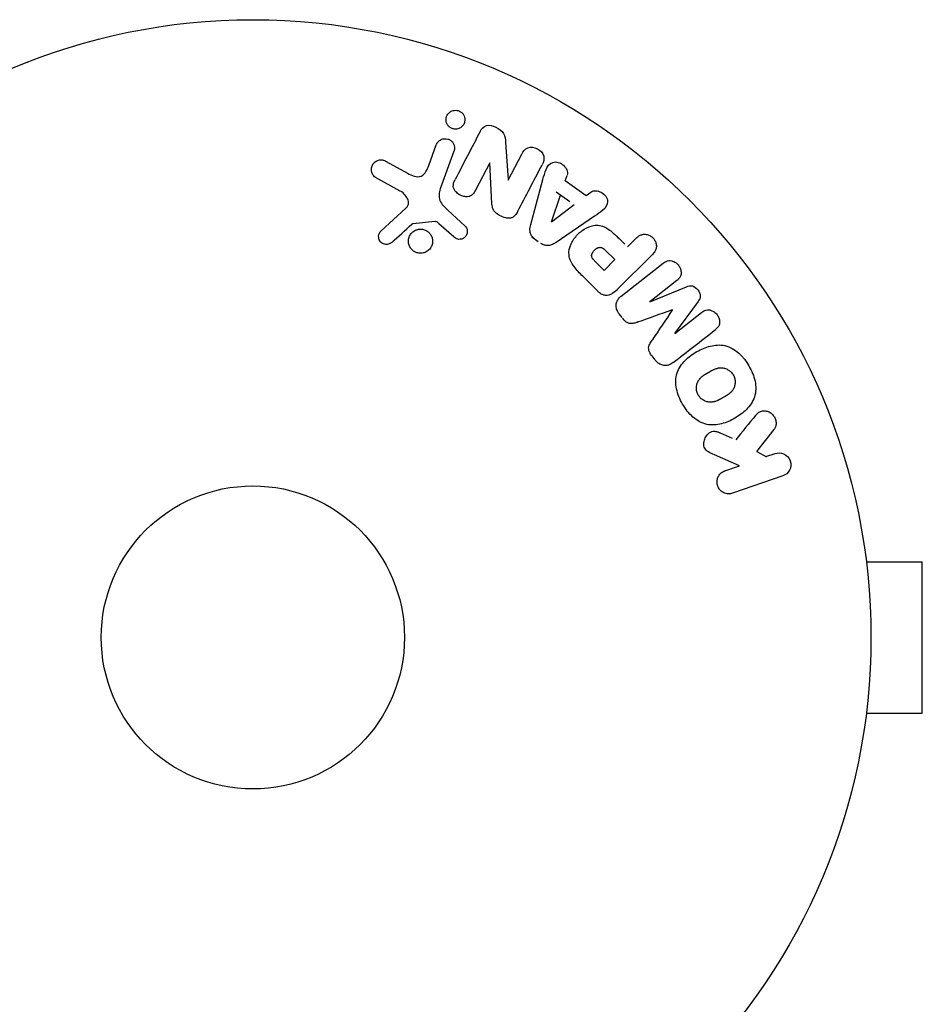
# Model space of a CAD drawing. Units: millimetres. Extents: x -4837 to 3504, y -3504 to 3748.
# Drawn here: x 1603 to 1680, y 906 to 990 of the extents above; entities that cross this region are included whole.
import ezdxf

# ---------------------------------------------------------------- set-up
doc = ezdxf.new("R2010")
doc.units = ezdxf.units.MM
doc.header["$LTSCALE"] = 20
doc.layers.add('2d', color=230, linetype='Continuous')

msp = doc.modelspace()

# ---------------------------------------------------------------- linework, layer by layer
at = {"layer": '2d'}
for p, q in [((1603.687, 986.395), (1603.728, 986.419)), ((1603.728, 986.419), (1603.732, 986.413)), ((1638.081, 977.519), (1638.73, 979.301)), ((1644.668, 979.521), (1644.882, 976.293)), ((1640.246, 978.75), (1639.071, 975.521)), ((1644.897, 976.285), (1646.051, 978.502)), ((1634.421, 977.884), (1636.271, 976.872)), ((1643.317, 977.765), (1642.093, 975.414)), ((1643.502, 974.235), (1643.332, 977.757)), ((1649.784, 976.209), (1649.936, 976.675)), ((1635.637, 975.34), (1633.524, 976.512)), ((1646.832, 972.476), (1647.876, 976.337)), ((1649.792, 976.234), (1651.583, 974.956)), ((1648.6, 972.685), (1649.368, 974.98)), ((1650.184, 974.399), (1649.016, 975.231)), ((1651.583, 974.956), (1651.974, 975.251)), ((1650.536, 974.147), (1648.616, 972.674)), ((1633.993, 971.918), (1636.129, 973.872)), ((1639.725, 973.702), (1641.207, 972.335)), ((1638.596, 972.723), (1636.731, 972.527)), ((1640.222, 971.4), (1638.96, 972.531)), ((1652.304, 973.178), (1648.994, 970.933)), ((1646.929, 971.403), (1647.461, 971.023)), ((1654.887, 970.772), (1654.172, 971.487)), ((1655.119, 970.54), (1655.841, 971.262)), ((1653.246, 970.249), (1654.037, 969.458)), ((1657.235, 969.868), (1654.274, 966.907)), ((1653.11, 968.531), (1652.388, 969.253)), ((1654.037, 969.458), (1653.11, 968.531)), ((1654.594, 966.332), (1658.187, 969.139)), ((1652.576, 966.737), (1651.282, 968.03)), ((1659.348, 967.653), (1657.034, 965.845)), ((1657.045, 965.83), (1660.191, 967.129)), ((1661.178, 965.866), (1659.156, 963.128)), ((1654.384, 964.816), (1654.647, 964.479)), ((1659.168, 963.113), (1661.482, 964.921)), ((1657.206, 961.204), (1657.469, 960.866)), ((1664.13, 954.121), (1662.853, 954.679)), ((1667.671, 954.869), (1666.184, 953.003)), ((1667.06, 952.519), (1666.233, 952.975)), ((1664.735, 951.762), (1662.571, 952.701)), ((1667.746, 952.799), (1666.969, 952.531)), ((1663.48, 951.33), (1664.735, 951.762)), ((1668.447, 950.899), (1664.139, 949.416)), ((1675.4, 945.039), (1675.393, 945.039)), ((1675.4, 945.039), (1675.4, 944.992)), ((1675.6, 943.539), (1680.4, 943.539)), ((1680.4, 930.539), (1680.4, 943.539)), ((1675.6, 930.539), (1680.4, 930.539)), ((1675.4, 929.039), (1675.393, 929.039)), ((1675.4, 929.087), (1675.4, 929.039))]:
    msp.add_line(p, q, dxfattribs=at)
for radius in [53, 13]:
    msp.add_circle((1623, 937.039), radius, dxfattribs=at)
for points, knots in [([(1640.383, 980.65), (1640.328, 980.65), (1640.272, 980.655), (1640.217, 980.666), (1640.135, 980.682), (1640.055, 980.711), (1639.982, 980.752), (1639.913, 980.79), (1639.851, 980.838), (1639.797, 980.892), (1639.742, 980.948), (1639.695, 981.012), (1639.66, 981.079), (1639.621, 981.153), (1639.593, 981.232), (1639.579, 981.311), (1639.562, 981.4), (1639.561, 981.492), (1639.574, 981.579), (1639.589, 981.678), (1639.622, 981.773), (1639.671, 981.859), (1639.723, 981.951), (1639.794, 982.034), (1639.88, 982.1), (1639.963, 982.164), (1640.062, 982.214), (1640.169, 982.242), (1640.233, 982.259), (1640.3, 982.268), (1640.368, 982.268)], [0.5, 0.5, 0.5, 0.5, 0.5308264, 0.5308264, 0.5308264, 0.5764939, 0.5764939, 0.5764939, 0.619222, 0.619222, 0.619222, 0.6634255, 0.6634255, 0.6634255, 0.7123401, 0.7123401, 0.7123401, 0.7680844, 0.7680844, 0.7680844, 0.8308981, 0.8308981, 0.8308981, 0.8977418, 0.8977418, 0.8977418, 0.9621491, 0.9621491, 0.9621491, 1, 1, 1, 1]), ([(1640.368, 982.268), (1640.446, 982.269), (1640.525, 982.258), (1640.601, 982.236), (1640.677, 982.214), (1640.752, 982.179), (1640.817, 982.136), (1640.882, 982.094), (1640.941, 982.042), (1640.99, 981.984), (1641.041, 981.924), (1641.083, 981.856), (1641.114, 981.787), (1641.149, 981.708), (1641.17, 981.626), (1641.179, 981.544), (1641.189, 981.451), (1641.182, 981.358), (1641.16, 981.269), (1641.137, 981.17), (1641.094, 981.076), (1641.035, 980.992), (1640.974, 980.906), (1640.894, 980.829), (1640.8, 980.771), (1640.713, 980.717), (1640.61, 980.678), (1640.503, 980.661), (1640.464, 980.654), (1640.424, 980.651), (1640.383, 980.65)], [0, 0, 0, 0, 0.0433665, 0.0433665, 0.0433665, 0.0868094, 0.0868094, 0.0868094, 0.1295054, 0.1295054, 0.1295054, 0.1746613, 0.1746613, 0.1746613, 0.2253036, 0.2253036, 0.2253036, 0.2831823, 0.2831823, 0.2831823, 0.3477345, 0.3477345, 0.3477345, 0.4147773, 0.4147773, 0.4147773, 0.4773892, 0.4773892, 0.4773892, 0.5, 0.5, 0.5, 0.5]), ([(1642.495, 980.453), (1642.61, 980.674), (1642.766, 980.9), (1643.288, 981.025), (1643.587, 980.936), (1644.107, 980.689), (1644.356, 980.517), (1644.628, 980.044), (1644.651, 979.778), (1644.668, 979.521)], [0, 0, 0, 0, 0.25, 0.25, 0.5, 0.5, 0.75, 0.75, 1, 1, 1, 1]), ([(1638.73, 979.301), (1638.765, 979.396), (1638.818, 979.486), (1638.886, 979.562), (1638.954, 979.639), (1639.04, 979.705), (1639.137, 979.752), (1639.226, 979.795), (1639.327, 979.823), (1639.431, 979.83), (1639.521, 979.836), (1639.615, 979.827), (1639.704, 979.802), (1639.783, 979.78), (1639.86, 979.745), (1639.929, 979.701), (1639.995, 979.658), (1640.054, 979.605), (1640.104, 979.546), (1640.156, 979.485), (1640.198, 979.416), (1640.228, 979.345), (1640.262, 979.266), (1640.283, 979.183), (1640.291, 979.1), (1640.299, 979.008), (1640.292, 978.914), (1640.269, 978.826), (1640.263, 978.8), (1640.255, 978.775), (1640.246, 978.75)], [0, 0, 0, 0, 0.128283, 0.128283, 0.128283, 0.257197, 0.257197, 0.257197, 0.376438, 0.376438, 0.376438, 0.47937, 0.47937, 0.47937, 0.570293, 0.570293, 0.570293, 0.657943, 0.657943, 0.657943, 0.74995, 0.74995, 0.74995, 0.851832, 0.851832, 0.851832, 0.966572, 0.966572, 0.966572, 1, 1, 1, 1]), ([(1646.051, 978.502), (1646.168, 978.726), (1646.322, 978.941), (1646.816, 979.141), (1647.134, 979.106), (1647.656, 978.84), (1647.875, 978.602), (1648.006, 978.073), (1647.916, 977.819), (1647.799, 977.593)], [0, 0, 0, 0, 0.25, 0.25, 0.5, 0.5, 0.75, 0.75, 1, 1, 1, 1]), ([(1633.524, 976.512), (1633.463, 976.546), (1633.407, 976.592), (1633.362, 976.643), (1633.317, 976.694), (1633.28, 976.751), (1633.252, 976.811), (1633.208, 976.903), (1633.182, 977.003), (1633.173, 977.102), (1633.163, 977.203), (1633.17, 977.305), (1633.194, 977.402), (1633.221, 977.508), (1633.27, 977.612), (1633.339, 977.699), (1633.4, 977.777), (1633.477, 977.845), (1633.565, 977.898), (1633.651, 977.951), (1633.751, 977.991), (1633.856, 978.008), (1633.928, 978.019), (1634.004, 978.019), (1634.077, 978.008), (1634.169, 977.994), (1634.26, 977.963), (1634.344, 977.923), (1634.37, 977.911), (1634.396, 977.898), (1634.421, 977.884)], [0, 0, 0, 0, 0.078905, 0.078905, 0.078905, 0.156895, 0.156895, 0.156895, 0.278767, 0.278767, 0.278767, 0.402824, 0.402824, 0.402824, 0.540222, 0.540222, 0.540222, 0.661123, 0.661123, 0.661123, 0.781936, 0.781936, 0.781936, 0.864404, 0.864404, 0.864404, 0.968184, 0.968184, 0.968184, 1, 1, 1, 1]), ([(1636.271, 976.872), (1636.454, 976.772), (1636.639, 976.678), (1637.04, 976.554), (1637.264, 976.54), (1637.62, 976.708), (1637.746, 976.86), (1637.944, 977.176), (1638.018, 977.345), (1638.081, 977.519)], [0, 0, 0, 0, 0.25, 0.25, 0.5, 0.5, 0.75, 0.75, 1, 1, 1, 1]), ([(1647.876, 976.337), (1647.954, 976.622), (1648.03, 976.908), (1648.247, 977.451), (1648.428, 977.7), (1649.013, 977.899), (1649.377, 977.769), (1649.881, 977.322), (1650.036, 976.981), (1649.944, 976.699)], [0, 0, 0, 0, 0.25, 0.25, 0.5, 0.5, 0.75, 0.75, 1, 1, 1, 1]), ([(1642.093, 975.414), (1642.024, 975.282), (1641.946, 975.152), (1641.838, 975.046), (1641.784, 974.993), (1641.72, 974.946), (1641.648, 974.913), (1641.576, 974.88), (1641.495, 974.861), (1641.412, 974.854), (1641.31, 974.846), (1641.203, 974.856), (1641.099, 974.88), (1640.969, 974.909), (1640.84, 974.96), (1640.723, 975.027), (1640.606, 975.094), (1640.497, 975.179), (1640.407, 975.277), (1640.343, 975.348), (1640.287, 975.428), (1640.248, 975.512), (1640.215, 975.583), (1640.193, 975.66), (1640.187, 975.735), (1640.179, 975.827), (1640.192, 975.919), (1640.215, 976.006), (1640.246, 976.117), (1640.293, 976.222), (1640.346, 976.324)], [0, 0, 0, 0, 0.149047, 0.149047, 0.149047, 0.224258, 0.224258, 0.224258, 0.300011, 0.300011, 0.300011, 0.394683, 0.394683, 0.394683, 0.514913, 0.514913, 0.514913, 0.635701, 0.635701, 0.635701, 0.72283, 0.72283, 0.72283, 0.796261, 0.796261, 0.796261, 0.886016, 0.886016, 0.886016, 1, 1, 1, 1]), ([(1636.129, 973.872), (1636.196, 973.934), (1636.253, 974.007), (1636.291, 974.088), (1636.326, 974.163), (1636.345, 974.247), (1636.345, 974.331), (1636.346, 974.404), (1636.334, 974.478), (1636.312, 974.548), (1636.278, 974.662), (1636.219, 974.772), (1636.148, 974.872), (1636.045, 975.017), (1635.915, 975.15), (1635.767, 975.257), (1635.726, 975.287), (1635.682, 975.315), (1635.637, 975.34)], [0, 0, 0, 0, 0.155271, 0.155271, 0.155271, 0.300602, 0.300602, 0.300602, 0.425017, 0.425017, 0.425017, 0.625972, 0.625972, 0.625972, 0.919161, 0.919161, 0.919161, 1, 1, 1, 1]), ([(1639.071, 975.521), (1638.957, 975.209), (1638.906, 974.863), (1639.17, 974.21), (1639.454, 973.952), (1639.725, 973.702)], [0, 0, 0, 0, 0.5, 0.5, 1, 1, 1, 1]), ([(1651.974, 975.251), (1652.211, 975.43), (1652.583, 975.395), (1653.024, 975.145), (1653.16, 975.035), (1653.359, 974.766), (1653.413, 974.604), (1653.413, 974.143), (1653.233, 973.888), (1652.793, 973.509), (1652.548, 973.344), (1652.304, 973.178)], [0, 0, 0, 0, 0.25, 0.25, 0.375, 0.375, 0.5, 0.5, 0.75, 0.75, 1, 1, 1, 1]), ([(1645.722, 973.604), (1645.652, 973.469), (1645.571, 973.336), (1645.463, 973.227), (1645.406, 973.169), (1645.339, 973.117), (1645.264, 973.079), (1645.189, 973.041), (1645.102, 973.018), (1645.014, 973.011), (1644.906, 973.002), (1644.793, 973.014), (1644.684, 973.037), (1644.502, 973.076), (1644.323, 973.148), (1644.157, 973.238), (1644.037, 973.302), (1643.921, 973.379), (1643.823, 973.471), (1643.749, 973.54), (1643.684, 973.62), (1643.636, 973.706), (1643.588, 973.792), (1643.556, 973.885), (1643.535, 973.977), (1643.516, 974.063), (1643.507, 974.149), (1643.502, 974.235)], [0, 0, 0, 0, 0.1575, 0.1575, 0.1575, 0.241033, 0.241033, 0.241033, 0.325709, 0.325709, 0.325709, 0.429473, 0.429473, 0.429473, 0.603377, 0.603377, 0.603377, 0.728155, 0.728155, 0.728155, 0.821685, 0.821685, 0.821685, 0.914881, 0.914881, 0.914881, 1, 1, 1, 1]), ([(1636.731, 972.527), (1636.711, 972.525), (1636.692, 972.519), (1636.674, 972.511), (1636.658, 972.504), (1636.643, 972.494), (1636.63, 972.482)], [0, 0, 0, 0, 0.529214, 0.529214, 0.529214, 1, 1, 1, 1]), ([(1638.96, 972.531), (1638.931, 972.557), (1638.903, 972.583), (1638.874, 972.608), (1638.838, 972.64), (1638.799, 972.67), (1638.755, 972.692), (1638.728, 972.705), (1638.699, 972.715), (1638.669, 972.72), (1638.645, 972.724), (1638.62, 972.725), (1638.596, 972.723)], [0, 0, 0, 0, 0.271486, 0.271486, 0.271486, 0.613888, 0.613888, 0.613888, 0.826923, 0.826923, 0.826923, 1, 1, 1, 1]), ([(1641.207, 972.335), (1641.251, 972.294), (1641.288, 972.245), (1641.315, 972.193), (1641.342, 972.141), (1641.36, 972.086), (1641.372, 972.03), (1641.389, 971.946), (1641.389, 971.858), (1641.377, 971.776), (1641.364, 971.692), (1641.336, 971.609), (1641.295, 971.535), (1641.252, 971.457), (1641.192, 971.386), (1641.12, 971.332), (1641.057, 971.284), (1640.983, 971.247), (1640.906, 971.223), (1640.826, 971.198), (1640.739, 971.186), (1640.654, 971.191), (1640.594, 971.195), (1640.533, 971.209), (1640.477, 971.232), (1640.405, 971.261), (1640.339, 971.304), (1640.279, 971.351), (1640.26, 971.367), (1640.24, 971.383), (1640.222, 971.4)], [0, 0, 0, 0, 0.082221, 0.082221, 0.082221, 0.163511, 0.163511, 0.163511, 0.287426, 0.287426, 0.287426, 0.413061, 0.413061, 0.413061, 0.546586, 0.546586, 0.546586, 0.661904, 0.661904, 0.661904, 0.780544, 0.780544, 0.780544, 0.862621, 0.862621, 0.862621, 0.966358, 0.966358, 0.966358, 1, 1, 1, 1]), ([(1647.172, 971.229), (1647.088, 971.289), (1647.011, 971.361), (1646.949, 971.441), (1646.886, 971.522), (1646.837, 971.614), (1646.806, 971.707), (1646.776, 971.796), (1646.762, 971.888), (1646.759, 971.978), (1646.754, 972.148), (1646.788, 972.316), (1646.832, 972.476)], [0, 0, 0, 0, 0.210571, 0.210571, 0.210571, 0.422328, 0.422328, 0.422328, 0.621156, 0.621156, 0.621156, 1, 1, 1, 1]), ([(1651.282, 968.03), (1651.021, 968.291), (1650.764, 968.557), (1650.325, 969.147), (1650.15, 969.478), (1650.069, 970.171), (1650.157, 970.507), (1650.429, 971.101), (1650.62, 971.372), (1651.067, 971.834), (1651.331, 972.032), (1651.916, 972.326), (1652.247, 972.431), (1652.947, 972.386), (1653.286, 972.215), (1653.878, 971.776), (1654.143, 971.516), (1654.404, 971.255)], [0, 0, 0, 0, 0.125, 0.125, 0.25, 0.25, 0.375, 0.375, 0.5, 0.5, 0.625, 0.625, 0.75, 0.75, 0.875, 0.875, 1, 1, 1, 1]), ([(1634.911, 970.937), (1634.849, 970.881), (1634.777, 970.832), (1634.698, 970.798), (1634.638, 970.773), (1634.572, 970.755), (1634.505, 970.75), (1634.437, 970.745), (1634.368, 970.75), (1634.302, 970.766), (1634.234, 970.782), (1634.168, 970.808), (1634.109, 970.842), (1634.045, 970.879), (1633.987, 970.926), (1633.941, 970.981), (1633.899, 971.031), (1633.864, 971.089), (1633.839, 971.148), (1633.812, 971.214), (1633.794, 971.283), (1633.787, 971.352), (1633.778, 971.435), (1633.783, 971.52), (1633.803, 971.599), (1633.823, 971.681), (1633.86, 971.759), (1633.91, 971.827), (1633.935, 971.859), (1633.962, 971.89), (1633.993, 971.918)], [0, 0, 0, 0, 0.121966, 0.121966, 0.121966, 0.214779, 0.214779, 0.214779, 0.307643, 0.307643, 0.307643, 0.401902, 0.401902, 0.401902, 0.50199, 0.50199, 0.50199, 0.594015, 0.594015, 0.594015, 0.695052, 0.695052, 0.695052, 0.816614, 0.816614, 0.816614, 0.940808, 0.940808, 0.940808, 1, 1, 1, 1]), ([(1637.625, 970.028), (1637.556, 970.011), (1637.484, 970.001), (1637.412, 969.999), (1637.297, 969.995), (1637.179, 970.011), (1637.067, 970.046), (1636.964, 970.079), (1636.864, 970.129), (1636.775, 970.192), (1636.689, 970.254), (1636.612, 970.33), (1636.549, 970.413), (1636.485, 970.5), (1636.434, 970.596), (1636.4, 970.696), (1636.363, 970.802), (1636.344, 970.915), (1636.343, 971.024), (1636.342, 971.143), (1636.362, 971.262), (1636.401, 971.373), (1636.441, 971.49), (1636.504, 971.601), (1636.584, 971.697), (1636.665, 971.794), (1636.767, 971.878), (1636.88, 971.941), (1636.958, 971.984), (1637.044, 972.017), (1637.133, 972.039)], [0.5, 0.5, 0.5, 0.5, 0.5325, 0.5325, 0.5325, 0.5843306, 0.5843306, 0.5843306, 0.6325858, 0.6325858, 0.6325858, 0.6798809, 0.6798809, 0.6798809, 0.7287596, 0.7287596, 0.7287596, 0.781079, 0.781079, 0.781079, 0.8376169, 0.8376169, 0.8376169, 0.8975665, 0.8975665, 0.8975665, 0.9583179, 0.9583179, 0.9583179, 1, 1, 1, 1]), ([(1637.133, 972.039), (1637.237, 972.064), (1637.349, 972.074), (1637.458, 972.065), (1637.568, 972.057), (1637.679, 972.03), (1637.782, 971.987), (1637.881, 971.945), (1637.974, 971.886), (1638.055, 971.817), (1638.135, 971.747), (1638.205, 971.665), (1638.259, 971.576), (1638.317, 971.484), (1638.359, 971.382), (1638.384, 971.279), (1638.411, 971.168), (1638.419, 971.052), (1638.409, 970.941), (1638.399, 970.821), (1638.366, 970.702), (1638.315, 970.594), (1638.262, 970.48), (1638.187, 970.375), (1638.096, 970.287), (1638.005, 970.2), (1637.895, 970.127), (1637.775, 970.077), (1637.727, 970.057), (1637.677, 970.041), (1637.625, 970.028)], [0, 0, 0, 0, 0.0492127, 0.0492127, 0.0492127, 0.0985629, 0.0985629, 0.0985629, 0.1461901, 0.1461901, 0.1461901, 0.1936729, 0.1936729, 0.1936729, 0.2434261, 0.2434261, 0.2434261, 0.2970519, 0.2970519, 0.2970519, 0.3548805, 0.3548805, 0.3548805, 0.415485, 0.415485, 0.415485, 0.4757831, 0.4757831, 0.4757831, 0.5, 0.5, 0.5, 0.5]), ([(1655.841, 971.262), (1655.95, 971.371), (1656.07, 971.472), (1656.209, 971.541), (1656.296, 971.585), (1656.392, 971.614), (1656.493, 971.624), (1656.594, 971.634), (1656.7, 971.625), (1656.804, 971.6), (1656.907, 971.574), (1657.01, 971.532), (1657.104, 971.475), (1657.199, 971.418), (1657.287, 971.343), (1657.359, 971.257), (1657.421, 971.182), (1657.473, 971.097), (1657.512, 971.009), (1657.553, 970.916), (1657.581, 970.817), (1657.594, 970.719), (1657.607, 970.613), (1657.603, 970.506), (1657.578, 970.408), (1657.556, 970.315), (1657.516, 970.229), (1657.467, 970.15), (1657.402, 970.046), (1657.321, 969.954), (1657.235, 969.868)], [0, 0, 0, 0, 0.150582, 0.150582, 0.150582, 0.244297, 0.244297, 0.244297, 0.338108, 0.338108, 0.338108, 0.43157, 0.43157, 0.43157, 0.526276, 0.526276, 0.526276, 0.608642, 0.608642, 0.608642, 0.696468, 0.696468, 0.696468, 0.792269, 0.792269, 0.792269, 0.881826, 0.881826, 0.881826, 1, 1, 1, 1]), ([(1648.994, 970.933), (1648.9, 970.87), (1648.802, 970.809), (1648.697, 970.761), (1648.591, 970.712), (1648.476, 970.675), (1648.355, 970.663), (1648.262, 970.654), (1648.164, 970.66), (1648.07, 970.681), (1647.975, 970.703), (1647.882, 970.741), (1647.796, 970.79), (1647.765, 970.808), (1647.734, 970.828), (1647.705, 970.849)], [0, 0, 0, 0, 0.258514, 0.258514, 0.258514, 0.521139, 0.521139, 0.521139, 0.723781, 0.723781, 0.723781, 0.926502, 0.926502, 0.926502, 1, 1, 1, 1]), ([(1652.388, 969.253), (1652.365, 969.276), (1652.334, 969.307), (1652.305, 969.337), (1652.292, 969.35), (1652.287, 969.356), (1652.284, 969.359), (1652.283, 969.36), (1652.261, 969.383), (1652.234, 969.413), (1652.206, 969.446), (1652.195, 969.46), (1652.187, 969.469), (1652.184, 969.473), (1652.162, 969.501), (1652.139, 969.534), (1652.119, 969.565), (1652.107, 969.585), (1652.102, 969.594), (1652.072, 969.653), (1652.056, 969.701), (1652.048, 969.768), (1652.047, 969.803), (1652.051, 969.838), (1652.055, 969.862), (1652.057, 969.876), (1652.065, 969.908), (1652.075, 969.939), (1652.088, 969.971), (1652.098, 969.993), (1652.104, 970.005), (1652.118, 970.034), (1652.129, 970.053), (1652.152, 970.091), (1652.166, 970.112), (1652.205, 970.166), (1652.234, 970.202), (1652.279, 970.25), (1652.295, 970.266), (1652.327, 970.297), (1652.343, 970.312), (1652.38, 970.343), (1652.407, 970.364), (1652.434, 970.384), (1652.452, 970.396), (1652.46, 970.402), (1652.49, 970.421), (1652.52, 970.439), (1652.55, 970.454), (1652.57, 970.463), (1652.579, 970.467), (1652.613, 970.481), (1652.648, 970.493), (1652.681, 970.5), (1652.703, 970.504), (1652.713, 970.506), (1652.749, 970.51), (1652.773, 970.51), (1652.821, 970.507), (1652.847, 970.502), (1652.892, 970.491), (1652.926, 970.48), (1652.961, 970.464), (1652.985, 970.452), (1652.998, 970.445), (1653.029, 970.427), (1653.059, 970.408), (1653.091, 970.385), (1653.112, 970.369), (1653.124, 970.359), (1653.169, 970.323), (1653.207, 970.288), (1653.246, 970.249)], [0, 0, 0, 0, 0.03125, 0.046875, 0.054688, 0.058594, 0.058594, 0.0625, 0.0625, 0.09375, 0.109375, 0.117188, 0.117188, 0.125, 0.125, 0.15625, 0.171875, 0.171875, 0.1875, 0.1875, 0.25, 0.25, 0.28125, 0.296875, 0.296875, 0.3125, 0.3125, 0.34375, 0.359375, 0.359375, 0.375, 0.375, 0.40625, 0.40625, 0.4375, 0.4375, 0.5, 0.5, 0.53125, 0.53125, 0.5625, 0.5625, 0.59375, 0.609375, 0.609375, 0.625, 0.625, 0.65625, 0.671875, 0.671875, 0.6875, 0.6875, 0.71875, 0.734375, 0.734375, 0.75, 0.75, 0.78125, 0.78125, 0.8125, 0.8125, 0.84375, 0.859375, 0.859375, 0.875, 0.875, 0.90625, 0.921875, 0.921875, 0.9375, 0.9375, 1, 1, 1, 1]), ([(1658.187, 969.139), (1658.295, 969.223), (1658.413, 969.301), (1658.547, 969.342), (1658.624, 969.365), (1658.708, 969.375), (1658.792, 969.368), (1658.876, 969.362), (1658.961, 969.34), (1659.043, 969.307), (1659.129, 969.273), (1659.213, 969.224), (1659.289, 969.166), (1659.375, 969.101), (1659.453, 969.022), (1659.517, 968.934), (1659.579, 968.847), (1659.63, 968.75), (1659.664, 968.651), (1659.7, 968.549), (1659.72, 968.442), (1659.722, 968.34), (1659.724, 968.236), (1659.708, 968.133), (1659.671, 968.042), (1659.639, 967.963), (1659.592, 967.892), (1659.537, 967.829), (1659.481, 967.764), (1659.416, 967.706), (1659.348, 967.653)], [0, 0, 0, 0, 0.149412, 0.149412, 0.149412, 0.234669, 0.234669, 0.234669, 0.319552, 0.319552, 0.319552, 0.409122, 0.409122, 0.409122, 0.510496, 0.510496, 0.510496, 0.610839, 0.610839, 0.610839, 0.713767, 0.713767, 0.713767, 0.817551, 0.817551, 0.817551, 0.907085, 0.907085, 0.907085, 1, 1, 1, 1]), ([(1654.274, 966.907), (1654.137, 966.769), (1653.988, 966.64), (1653.82, 966.539), (1653.724, 966.482), (1653.62, 966.434), (1653.509, 966.407), (1653.422, 966.385), (1653.328, 966.377), (1653.235, 966.385), (1653.142, 966.394), (1653.047, 966.421), (1652.958, 966.461), (1652.85, 966.511), (1652.749, 966.58), (1652.658, 966.66), (1652.63, 966.684), (1652.602, 966.71), (1652.576, 966.737)], [0, 0, 0, 0, 0.31317, 0.31317, 0.31317, 0.49167, 0.49167, 0.49167, 0.632378, 0.632378, 0.632378, 0.773792, 0.773792, 0.773792, 0.946691, 0.946691, 0.946691, 1, 1, 1, 1]), ([(1660.191, 967.129), (1660.346, 967.193), (1660.515, 967.243), (1660.867, 967.152), (1661.02, 967.01), (1661.26, 966.705), (1661.362, 966.524), (1661.369, 966.157), (1661.279, 966.002), (1661.178, 965.866)], [0, 0, 0, 0, 0.25, 0.25, 0.5, 0.5, 0.75, 0.75, 1, 1, 1, 1]), ([(1654.423, 964.766), (1654.341, 964.871), (1654.272, 964.988), (1654.225, 965.11), (1654.178, 965.233), (1654.152, 965.365), (1654.15, 965.491), (1654.15, 965.605), (1654.168, 965.717), (1654.205, 965.82), (1654.241, 965.922), (1654.295, 966.017), (1654.36, 966.1), (1654.428, 966.187), (1654.508, 966.264), (1654.594, 966.332)], [0, 0, 0, 0, 0.211935, 0.211935, 0.211935, 0.42554, 0.42554, 0.42554, 0.616183, 0.616183, 0.616183, 0.804578, 0.804578, 0.804578, 1, 1, 1, 1]), ([(1661.482, 964.921), (1661.59, 965.006), (1661.71, 965.081), (1661.843, 965.12), (1661.925, 965.143), (1662.014, 965.152), (1662.103, 965.143), (1662.192, 965.135), (1662.282, 965.11), (1662.367, 965.073), (1662.458, 965.034), (1662.546, 964.979), (1662.625, 964.914), (1662.711, 964.843), (1662.788, 964.757), (1662.849, 964.662), (1662.907, 964.572), (1662.953, 964.472), (1662.982, 964.371), (1663.013, 964.267), (1663.027, 964.159), (1663.022, 964.055), (1663.017, 963.958), (1662.993, 963.863), (1662.953, 963.781), (1662.907, 963.689), (1662.84, 963.611), (1662.768, 963.542), (1662.728, 963.504), (1662.686, 963.469), (1662.643, 963.435)], [0, 0, 0, 0, 0.149557, 0.149557, 0.149557, 0.240892, 0.240892, 0.240892, 0.331834, 0.331834, 0.331834, 0.428634, 0.428634, 0.428634, 0.53396, 0.53396, 0.53396, 0.633918, 0.633918, 0.633918, 0.73669, 0.73669, 0.73669, 0.833499, 0.833499, 0.833499, 0.94118, 0.94118, 0.94118, 1, 1, 1, 1]), ([(1656.013, 964.103), (1655.895, 964.06), (1655.777, 964.018), (1655.653, 963.991), (1655.563, 963.971), (1655.47, 963.958), (1655.375, 963.965), (1655.303, 963.971), (1655.23, 963.99), (1655.161, 964.02), (1655.077, 964.057), (1654.998, 964.111), (1654.926, 964.172), (1654.837, 964.248), (1654.758, 964.336), (1654.686, 964.429)], [0, 0, 0, 0, 0.262214, 0.262214, 0.262214, 0.45352, 0.45352, 0.45352, 0.59911, 0.59911, 0.59911, 0.778355, 0.778355, 0.778355, 1, 1, 1, 1]), ([(1657.226, 961.178), (1657.141, 961.287), (1657.063, 961.405), (1657.008, 961.531), (1656.975, 961.607), (1656.95, 961.687), (1656.94, 961.767), (1656.929, 961.847), (1656.935, 961.93), (1656.953, 962.006), (1656.985, 962.142), (1657.054, 962.265), (1657.125, 962.381), (1657.159, 962.436), (1657.195, 962.49), (1657.231, 962.544)], [0, 0, 0, 0, 0.262144, 0.262144, 0.262144, 0.418954, 0.418954, 0.418954, 0.577827, 0.577827, 0.577827, 0.864518, 0.864518, 0.864518, 1, 1, 1, 1]), ([(1659.849, 957.057), (1659.61, 957.472), (1659.424, 957.915), (1659.234, 958.836), (1659.239, 959.313), (1659.52, 960.148), (1659.776, 960.505), (1660.372, 961.108), (1660.708, 961.351), (1661.428, 961.763), (1661.813, 961.929), (1662.62, 962.131), (1663.049, 962.17), (1664.346, 961.892), (1665.069, 961.15), (1665.539, 960.332)], [0, 0, 0, 0, 0.0625, 0.0625, 0.125, 0.125, 0.1875, 0.1875, 0.25, 0.25, 0.3125, 0.3125, 0.375, 0.375, 0.5, 0.5, 0.5, 0.5]), ([(1659.05, 960.628), (1658.932, 960.535), (1658.798, 960.458), (1658.652, 960.413), (1658.546, 960.38), (1658.432, 960.365), (1658.318, 960.371), (1658.203, 960.378), (1658.086, 960.406), (1657.976, 960.453), (1657.872, 960.498), (1657.772, 960.562), (1657.683, 960.637), (1657.612, 960.698), (1657.547, 960.767), (1657.49, 960.84)], [0, 0, 0, 0, 0.270608, 0.270608, 0.270608, 0.467141, 0.467141, 0.467141, 0.66447, 0.66447, 0.66447, 0.851846, 0.851846, 0.851846, 1, 1, 1, 1]), ([(1665.539, 960.332), (1665.775, 959.924), (1665.961, 959.477), (1666.15, 958.56), (1666.144, 958.079), (1665.864, 957.249), (1665.611, 956.897), (1665.027, 956.302), (1664.689, 956.054), (1663.976, 955.644), (1663.593, 955.475), (1662.779, 955.267), (1662.345, 955.227), (1661.488, 955.406), (1661.073, 955.641), (1660.379, 956.262), (1660.089, 956.642), (1659.849, 957.057)], [0.5, 0.5, 0.5, 0.5, 0.5625, 0.5625, 0.625, 0.625, 0.6875, 0.6875, 0.75, 0.75, 0.8125, 0.8125, 0.875, 0.875, 0.9375, 0.9375, 1, 1, 1, 1]), ([(1661.192, 957.832), (1661.164, 957.879), (1661.141, 957.928), (1661.1, 958.03), (1661.082, 958.085), (1661.057, 958.19), (1661.047, 958.243), (1661.035, 958.35), (1661.033, 958.406), (1661.035, 958.565), (1661.05, 958.669), (1661.09, 958.821), (1661.115, 958.895), (1661.146, 958.964), (1661.168, 959.009), (1661.18, 959.032), (1661.216, 959.094), (1661.256, 959.155), (1661.311, 959.223), (1661.336, 959.252), (1661.353, 959.27), (1661.362, 959.281), (1661.401, 959.322), (1661.452, 959.37), (1661.518, 959.426), (1661.547, 959.45), (1661.568, 959.465), (1661.58, 959.474), (1661.622, 959.506), (1661.677, 959.545), (1661.75, 959.593), (1661.789, 959.617), (1661.806, 959.628), (1661.817, 959.635), (1661.824, 959.639), (1661.846, 959.653), (1661.876, 959.67), (1661.913, 959.693), (1661.93, 959.703), (1661.942, 959.709), (1661.95, 959.714), (1661.961, 959.721), (1661.984, 959.734), (1662.02, 959.755), (1662.048, 959.771), (1662.065, 959.78), (1662.109, 959.806), (1662.146, 959.827), (1662.178, 959.846), (1662.19, 959.852), (1662.197, 959.856), (1662.198, 959.857), (1662.227, 959.874), (1662.26, 959.892), (1662.291, 959.909), (1662.311, 959.92), (1662.319, 959.924), (1662.378, 959.955), (1662.446, 959.99), (1662.52, 960.024), (1662.55, 960.038), (1662.57, 960.047), (1662.579, 960.05), (1662.638, 960.075), (1662.708, 960.101), (1662.787, 960.124), (1662.821, 960.133), (1662.843, 960.139), (1662.853, 960.141), (1662.915, 960.155), (1662.964, 960.163), (1663.061, 960.173), (1663.107, 960.175), (1663.254, 960.172), (1663.351, 960.158), (1663.501, 960.116), (1663.55, 960.099), (1663.645, 960.059), (1663.69, 960.037), (1663.785, 959.983), (1663.852, 959.939), (1663.915, 959.89), (1663.955, 959.855), (1663.974, 959.838), (1664.074, 959.741), (1664.142, 959.654), (1664.196, 959.559)], [0, 0, 0, 0, 0.0156406, 0.0156406, 0.0312813, 0.0312813, 0.0469219, 0.0469219, 0.0625626, 0.0625626, 0.0938438, 0.0938438, 0.1094845, 0.1173048, 0.1173048, 0.1251251, 0.1251251, 0.1407658, 0.1485861, 0.1524962, 0.1524962, 0.1564064, 0.1564064, 0.172047, 0.1798674, 0.1837775, 0.1837775, 0.1876877, 0.1876877, 0.2033283, 0.2111486, 0.2150588, 0.2170139, 0.2170139, 0.218969, 0.218969, 0.2267893, 0.2306994, 0.2326545, 0.2326545, 0.2346096, 0.2346096, 0.2424299, 0.2463401, 0.2463401, 0.2502502, 0.2502502, 0.2580706, 0.2619807, 0.2639358, 0.2639358, 0.2658909, 0.2658909, 0.2737112, 0.2776214, 0.2776214, 0.2815315, 0.2815315, 0.2971722, 0.3049925, 0.3089026, 0.3089026, 0.3128128, 0.3128128, 0.3284534, 0.3362738, 0.3401839, 0.3401839, 0.3440941, 0.3440941, 0.3597347, 0.3597347, 0.3753754, 0.3753754, 0.4066566, 0.4066566, 0.4222973, 0.4222973, 0.4379379, 0.4379379, 0.4535785, 0.4613989, 0.4613989, 0.4692192, 0.4692192, 0.5005005, 0.5005005, 0.5005005, 0.5005005]), ([(1664.196, 959.559), (1664.222, 959.512), (1664.257, 959.439), (1664.285, 959.361), (1664.301, 959.308), (1664.309, 959.281), (1664.328, 959.203), (1664.337, 959.15), (1664.348, 959.043), (1664.351, 958.987), (1664.348, 958.829), (1664.333, 958.726), (1664.293, 958.575), (1664.277, 958.526), (1664.239, 958.433), (1664.217, 958.387), (1664.17, 958.305), (1664.13, 958.245), (1664.076, 958.177), (1664.051, 958.149), (1664.035, 958.13), (1664.025, 958.12), (1663.987, 958.079), (1663.937, 958.031), (1663.872, 957.975), (1663.842, 957.952), (1663.822, 957.936), (1663.811, 957.927), (1663.769, 957.896), (1663.713, 957.856), (1663.641, 957.809), (1663.608, 957.788), (1663.586, 957.774), (1663.572, 957.766), (1663.545, 957.749), (1663.516, 957.731), (1663.479, 957.709), (1663.462, 957.699), (1663.451, 957.693), (1663.443, 957.688), (1663.419, 957.674), (1663.378, 957.65), (1663.282, 957.595), (1663.243, 957.572), (1663.212, 957.554), (1663.202, 957.549), (1663.196, 957.545), (1663.196, 957.545), (1663.166, 957.528), (1663.133, 957.509), (1663.098, 957.49), (1663.083, 957.482), (1663.073, 957.477), (1663.07, 957.475), (1663.016, 957.446), (1662.948, 957.411), (1662.874, 957.376), (1662.843, 957.362), (1662.823, 957.354), (1662.816, 957.35), (1662.756, 957.325), (1662.685, 957.299), (1662.606, 957.274), (1662.572, 957.265), (1662.55, 957.26), (1662.541, 957.257), (1662.478, 957.243), (1662.429, 957.235), (1662.332, 957.224), (1662.285, 957.222), (1662.137, 957.224), (1662.04, 957.238), (1661.889, 957.279), (1661.84, 957.296), (1661.745, 957.335), (1661.7, 957.356), (1661.605, 957.41), (1661.537, 957.453), (1661.474, 957.503), (1661.433, 957.538), (1661.414, 957.555), (1661.314, 957.651), (1661.246, 957.737), (1661.192, 957.832)], [0.5005005, 0.5005005, 0.5005005, 0.5005005, 0.5161098, 0.5239145, 0.5239145, 0.5317192, 0.5317192, 0.5473285, 0.5473285, 0.5629379, 0.5629379, 0.5941566, 0.5941566, 0.609766, 0.609766, 0.6253754, 0.6253754, 0.6409847, 0.6487894, 0.6526917, 0.6526917, 0.6565941, 0.6565941, 0.6722034, 0.6800081, 0.6839105, 0.6839105, 0.6878128, 0.6878128, 0.7034222, 0.7112268, 0.7151292, 0.7151292, 0.7190315, 0.7190315, 0.7268362, 0.7307385, 0.7326897, 0.7326897, 0.7346409, 0.7346409, 0.7502502, 0.7502502, 0.7580549, 0.7619573, 0.7639084, 0.7639084, 0.7658596, 0.7658596, 0.7736643, 0.7775666, 0.7795178, 0.7795178, 0.781469, 0.781469, 0.7970783, 0.804883, 0.8087853, 0.8087853, 0.8126877, 0.8126877, 0.828297, 0.8361017, 0.8400041, 0.8400041, 0.8439064, 0.8439064, 0.8595158, 0.8595158, 0.8751251, 0.8751251, 0.9063438, 0.9063438, 0.9219532, 0.9219532, 0.9375626, 0.9375626, 0.9531719, 0.9609766, 0.9609766, 0.9687813, 0.9687813, 1, 1, 1, 1]), ([(1666.107, 956.089), (1666.192, 956.193), (1666.288, 956.29), (1666.398, 956.36), (1666.486, 956.416), (1666.587, 956.454), (1666.69, 956.471), (1666.793, 956.487), (1666.901, 956.485), (1667.008, 956.466), (1667.127, 956.445), (1667.247, 956.403), (1667.356, 956.336), (1667.457, 956.274), (1667.551, 956.189), (1667.627, 956.091), (1667.691, 956.008), (1667.744, 955.913), (1667.783, 955.814), (1667.824, 955.711), (1667.85, 955.601), (1667.859, 955.493), (1667.867, 955.386), (1667.857, 955.278), (1667.83, 955.179), (1667.806, 955.09), (1667.766, 955.006), (1667.717, 954.932), (1667.703, 954.91), (1667.687, 954.889), (1667.671, 954.869)], [0, 0, 0, 0, 0.137001, 0.137001, 0.137001, 0.246393, 0.246393, 0.246393, 0.354986, 0.354986, 0.354986, 0.477177, 0.477177, 0.477177, 0.591071, 0.591071, 0.591071, 0.686744, 0.686744, 0.686744, 0.786579, 0.786579, 0.786579, 0.884953, 0.884953, 0.884953, 0.973899, 0.973899, 0.973899, 1, 1, 1, 1]), ([(1662.571, 952.701), (1662.4, 952.775), (1662.228, 952.851), (1662.068, 952.953), (1661.999, 952.997), (1661.932, 953.047), (1661.874, 953.105), (1661.825, 953.154), (1661.781, 953.21), (1661.748, 953.272), (1661.715, 953.334), (1661.693, 953.404), (1661.681, 953.473), (1661.664, 953.567), (1661.665, 953.664), (1661.676, 953.757), (1661.692, 953.896), (1661.733, 954.031), (1661.79, 954.153), (1661.849, 954.278), (1661.927, 954.393), (1662.019, 954.489), (1662.085, 954.558), (1662.16, 954.618), (1662.243, 954.66), (1662.31, 954.695), (1662.385, 954.718), (1662.461, 954.725), (1662.555, 954.734), (1662.652, 954.721), (1662.746, 954.697), (1662.875, 954.665), (1663.001, 954.614), (1663.125, 954.56)], [0, 0, 0, 0, 0.15747, 0.15747, 0.15747, 0.224864, 0.224864, 0.224864, 0.280831, 0.280831, 0.280831, 0.337178, 0.337178, 0.337178, 0.4143, 0.4143, 0.4143, 0.530418, 0.530418, 0.530418, 0.649048, 0.649048, 0.649048, 0.732954, 0.732954, 0.732954, 0.801253, 0.801253, 0.801253, 0.885427, 0.885427, 0.885427, 1, 1, 1, 1]), ([(1667.788, 952.813), (1668.023, 952.894), (1668.283, 952.888), (1668.761, 952.679), (1668.977, 952.463), (1669.167, 951.921), (1669.136, 951.616), (1668.887, 951.147), (1668.682, 950.98), (1668.447, 950.899)], [0, 0, 0, 0, 0.25, 0.25, 0.5, 0.5, 0.75, 0.75, 1, 1, 1, 1]), ([(1664.139, 949.416), (1664.021, 949.375), (1663.893, 949.356), (1663.767, 949.362), (1663.64, 949.367), (1663.51, 949.397), (1663.39, 949.451), (1663.279, 949.502), (1663.172, 949.576), (1663.082, 949.668), (1663.004, 949.75), (1662.937, 949.847), (1662.889, 949.953), (1662.845, 950.047), (1662.816, 950.151), (1662.804, 950.254), (1662.792, 950.354), (1662.796, 950.456), (1662.813, 950.552), (1662.831, 950.653), (1662.865, 950.75), (1662.91, 950.838), (1662.96, 950.934), (1663.025, 951.021), (1663.1, 951.095), (1663.182, 951.176), (1663.279, 951.242), (1663.382, 951.29), (1663.414, 951.305), (1663.447, 951.318), (1663.48, 951.33)], [0, 0, 0, 0, 0.125499, 0.125499, 0.125499, 0.251629, 0.251629, 0.251629, 0.369238, 0.369238, 0.369238, 0.472705, 0.472705, 0.472705, 0.56563, 0.56563, 0.56563, 0.655478, 0.655478, 0.655478, 0.749078, 0.749078, 0.749078, 0.851455, 0.851455, 0.851455, 0.96528, 0.96528, 0.96528, 1, 1, 1, 1])]:
    msp.add_open_spline(points, degree=3, knots=knots, dxfattribs=at)
for points in [[(1642.495, 980.453), (1641.751, 979.023), (1641.033, 977.643), (1640.346, 976.324)], [(1645.722, 973.604), (1646.387, 974.881), (1647.081, 976.213), (1647.799, 977.593)], [(1634.911, 970.937), (1635.472, 971.441), (1636.045, 971.956), (1636.63, 972.482)], [(1656.013, 964.103), (1656.976, 964.45), (1657.965, 964.808), (1658.978, 965.174)], [(1658.988, 965.162), (1658.387, 964.267), (1657.801, 963.394), (1657.231, 962.544)], [(1659.05, 960.628), (1660.2, 961.526), (1661.4, 962.464), (1662.643, 963.435)], [(1666.107, 956.089), (1665.528, 955.381), (1664.959, 954.686), (1664.4, 954.003)]]:
    msp.add_open_spline(points, degree=3, dxfattribs=at)

doc.saveas('drawing.dxf')
